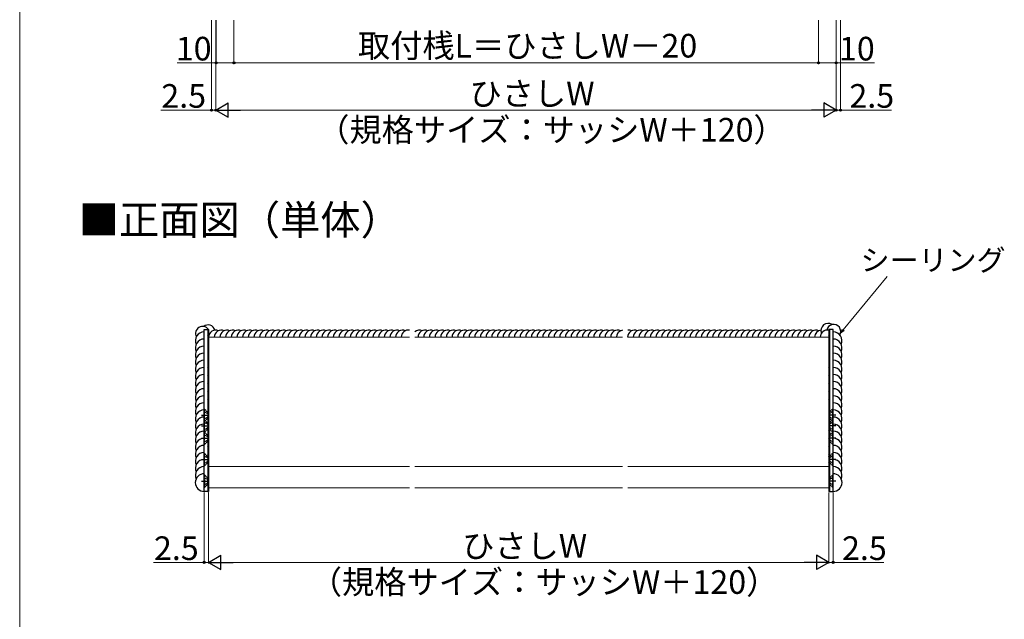
# Model space of a CAD drawing. Extents: x 0 to 1750, y 0 to 2640.
# Drawn here: x 0 to 834, y 1243 to 1750 of the extents above; entities that cross this region are included whole.
import ezdxf

# ---------------------------------------------------------------- set-up
doc = ezdxf.new("R2010")
doc.units = 0
doc.linetypes.add('YCENTER_1', pattern=[13, 10, -1, 1, -1])
doc.linetypes.add('YHIDDEN_1', pattern=[4, 3, -1])
for name, color, linetype, lineweight in [('USER1', 3, 'CONTINUOUS', 13), ('YKK_12', 2, 'CONTINUOUS', 13), ('YKK_13', 4, 'CONTINUOUS', 30), ('YKK_D', 6, 'CONTINUOUS', 13), ('YKK_ZWAK', 7, 'CONTINUOUS', 30)]:
    doc.layers.add(name, color=color, linetype=linetype, lineweight=lineweight)
doc.styles.add('text-b', font='txt')

msp = doc.modelspace()

# ---------------------------------------------------------------- linework, layer by layer
at = {"layer": 'YKK_12'}
for p, q in [((330.27, 1481.53), (160, 1481.53)), ((160, 1481.53), (160, 1353.95)), ((510.47, 1481.53), (334.77, 1481.53)), ((685.24, 1481.53), (514.97, 1481.53)), ((685.24, 1481.53), (685.24, 1353.95)), ((330.27, 1371.95), (160, 1371.95)), ((510.47, 1371.95), (334.77, 1371.95)), ((685.24, 1371.95), (514.97, 1371.95)), ((330.27, 1353.95), (160, 1353.95)), ((510.47, 1353.95), (334.77, 1353.95)), ((685.24, 1353.95), (514.97, 1353.95))]:
    msp.add_line(p, q, dxfattribs=at)
at = {"layer": 'YKK_13'}
for p, q in [((156.25, 1488.13), (159.25, 1488.13)), ((156.25, 1350.95), (156.25, 1488.13)), ((159.25, 1488.13), (159.25, 1350.95)), ((159.25, 1488.13), (160, 1488.13)), ((160, 1488.13), (160, 1350.95)), ((685.24, 1488.13), (685.24, 1350.95)), ((685.99, 1488.13), (685.24, 1488.13)), ((688.99, 1488.13), (685.99, 1488.13)), ((685.99, 1488.13), (685.99, 1350.95)), ((688.99, 1350.95), (688.99, 1488.13)), ((159.25, 1350.95), (156.25, 1350.95)), ((159.25, 1350.95), (160, 1350.95)), ((685.99, 1350.95), (685.24, 1350.95)), ((685.99, 1350.95), (688.99, 1350.95))]:
    msp.add_line(p, q, dxfattribs=at)
at = {"layer": 'YKK_13', "linetype": 'Continuous'}
for p, q in [((159.25, 1482.78), (160, 1483.53)), ((159.25, 1476.05), (160, 1476.8)), ((685.24, 1482.78), (685.99, 1483.53)), ((685.24, 1476.05), (685.99, 1476.8)), ((159.25, 1469.31), (160, 1470.06)), ((685.24, 1469.31), (685.99, 1470.06)), ((159.25, 1462.58), (160, 1463.33)), ((685.24, 1462.58), (685.99, 1463.33)), ((159.25, 1455.84), (160, 1456.59)), ((685.24, 1455.84), (685.99, 1456.59)), ((159.25, 1449.11), (160, 1449.86)), ((159.25, 1442.37), (160, 1443.12)), ((685.24, 1449.11), (685.99, 1449.86)), ((685.24, 1442.37), (685.99, 1443.12)), ((159.25, 1435.64), (160, 1436.39)), ((685.24, 1435.64), (685.99, 1436.39)), ((159.25, 1428.9), (160, 1429.65)), ((685.24, 1428.9), (685.99, 1429.65)), ((159.25, 1422.17), (160, 1422.92)), ((685.24, 1422.17), (685.99, 1422.92)), ((159.25, 1415.43), (160, 1416.18)), ((159.25, 1408.7), (160, 1409.45)), ((685.24, 1415.43), (685.99, 1416.18)), ((685.24, 1408.7), (685.99, 1409.45)), ((159.25, 1401.96), (160, 1402.71)), ((685.24, 1401.96), (685.99, 1402.71)), ((159.25, 1395.23), (160, 1395.98)), ((685.24, 1395.23), (685.99, 1395.98)), ((159.25, 1388.49), (160, 1389.24)), ((685.24, 1388.49), (685.99, 1389.24)), ((159.25, 1381.76), (160, 1382.51)), ((685.24, 1381.76), (685.99, 1382.51)), ((159.25, 1375.02), (160, 1375.77)), ((159.25, 1368.29), (160, 1369.04)), ((685.24, 1375.02), (685.99, 1375.77)), ((685.24, 1368.29), (685.99, 1369.04)), ((159.25, 1361.55), (160, 1362.3)), ((685.24, 1361.55), (685.99, 1362.3)), ((159.25, 1354.81), (160, 1355.56)), ((685.24, 1354.81), (685.99, 1355.56))]:
    msp.add_line(p, q, dxfattribs=at)
at = {"layer": 'YKK_13', "linetype": 'YHIDDEN_1', "ltscale": 0.5}
for p, q in [((156.25, 1410.2), (156.25, 1420.7)), ((156.25, 1420.7), (156.62, 1420.7)), ((156.25, 1418.52), (158.97, 1417.16)), ((156.62, 1410.2), (156.62, 1420.7)), ((156.62, 1420.7), (159.07, 1418.25)), ((159.25, 1418.1), (159.25, 1412.79)), ((159.92, 1417.9), (160, 1417.9)), ((685.32, 1417.9), (685.24, 1417.9)), ((685.99, 1418.1), (685.99, 1412.79)), ((688.62, 1420.7), (686.17, 1418.25)), ((688.99, 1418.52), (686.27, 1417.16)), ((688.62, 1410.2), (688.62, 1420.7)), ((688.99, 1420.7), (688.62, 1420.7)), ((688.99, 1410.2), (688.99, 1420.7)), ((156.25, 1412.37), (158.97, 1413.73)), ((156.25, 1401.2), (156.25, 1411.7)), ((156.25, 1411.7), (156.62, 1411.7)), ((156.25, 1410.2), (156.62, 1410.2)), ((156.25, 1409.52), (158.97, 1408.16)), ((156.62, 1410.2), (159.07, 1412.64)), ((156.62, 1401.2), (156.62, 1411.7)), ((156.62, 1411.7), (159.07, 1409.25)), ((158.97, 1417.16), (159.89, 1415.45)), ((158.97, 1413.73), (159.89, 1415.45)), ((159.92, 1412.99), (160, 1412.99)), ((685.32, 1412.99), (685.24, 1412.99)), ((686.27, 1417.16), (685.36, 1415.45)), ((686.27, 1413.73), (685.36, 1415.45)), ((688.62, 1410.2), (686.17, 1412.64)), ((688.62, 1411.7), (686.17, 1409.25)), ((688.99, 1412.37), (686.27, 1413.73)), ((688.99, 1409.52), (686.27, 1408.16)), ((688.62, 1401.2), (688.62, 1411.7)), ((688.99, 1411.7), (688.62, 1411.7)), ((688.99, 1410.2), (688.62, 1410.2)), ((688.99, 1401.2), (688.99, 1411.7)), ((156.25, 1403.37), (158.97, 1404.73)), ((156.25, 1401.2), (156.62, 1401.2)), ((156.25, 1390.7), (156.25, 1401.2)), ((156.25, 1401.2), (156.62, 1401.2)), ((156.62, 1401.2), (159.07, 1403.64)), ((156.62, 1390.7), (156.62, 1401.2)), ((156.62, 1401.2), (159.07, 1398.75)), ((158.97, 1408.16), (159.89, 1406.45)), ((158.97, 1404.73), (159.89, 1406.45)), ((159.25, 1409.1), (159.25, 1403.79)), ((159.92, 1408.9), (160, 1408.9)), ((159.92, 1403.99), (160, 1403.99)), ((685.32, 1408.9), (685.24, 1408.9)), ((685.32, 1403.99), (685.24, 1403.99)), ((686.27, 1408.16), (685.36, 1406.45)), ((686.27, 1404.73), (685.36, 1406.45)), ((685.99, 1409.1), (685.99, 1403.79)), ((688.62, 1401.2), (686.17, 1403.64)), ((688.62, 1401.2), (686.17, 1398.75)), ((688.99, 1403.37), (686.27, 1404.73)), ((688.99, 1401.2), (688.62, 1401.2)), ((688.62, 1390.7), (688.62, 1401.2)), ((688.99, 1401.2), (688.62, 1401.2)), ((688.99, 1390.7), (688.99, 1401.2)), ((156.25, 1399.02), (158.97, 1397.66)), ((156.25, 1392.87), (158.97, 1394.23)), ((156.62, 1390.7), (159.07, 1393.14)), ((158.97, 1397.66), (159.89, 1395.95)), ((158.97, 1394.23), (159.89, 1395.95)), ((159.25, 1398.6), (159.25, 1393.29)), ((159.92, 1398.4), (160, 1398.4)), ((159.92, 1393.49), (160, 1393.49)), ((685.32, 1398.4), (685.24, 1398.4)), ((685.32, 1393.49), (685.24, 1393.49)), ((686.27, 1397.66), (685.36, 1395.95)), ((686.27, 1394.23), (685.36, 1395.95)), ((685.99, 1398.6), (685.99, 1393.29)), ((688.62, 1390.7), (686.17, 1393.14)), ((688.99, 1399.02), (686.27, 1397.66)), ((688.99, 1392.87), (686.27, 1394.23)), ((156.25, 1390.7), (156.62, 1390.7)), ((688.99, 1390.7), (688.62, 1390.7)), ((156.25, 1372.7), (156.25, 1383.2)), ((156.25, 1383.2), (156.62, 1383.2)), ((156.25, 1381.02), (158.97, 1379.66)), ((156.25, 1374.87), (158.97, 1376.23)), ((156.62, 1372.7), (156.62, 1383.2)), ((156.62, 1383.2), (159.07, 1380.75)), ((158.97, 1379.66), (159.89, 1377.95)), ((158.97, 1376.23), (159.89, 1377.95)), ((159.25, 1380.6), (159.25, 1375.29)), ((159.92, 1380.4), (160, 1380.4)), ((685.32, 1380.4), (685.24, 1380.4)), ((686.27, 1379.66), (685.36, 1377.95)), ((686.27, 1376.23), (685.36, 1377.95)), ((685.99, 1380.6), (685.99, 1375.29)), ((688.62, 1383.2), (686.17, 1380.75)), ((688.99, 1381.02), (686.27, 1379.66)), ((688.99, 1374.87), (686.27, 1376.23)), ((688.62, 1372.7), (688.62, 1383.2)), ((688.99, 1383.2), (688.62, 1383.2)), ((688.99, 1372.7), (688.99, 1383.2)), ((156.25, 1372.7), (156.62, 1372.7)), ((156.62, 1372.7), (159.07, 1375.14)), ((159.92, 1375.49), (160, 1375.49)), ((685.32, 1375.49), (685.24, 1375.49)), ((688.62, 1372.7), (686.17, 1375.14)), ((688.99, 1372.7), (688.62, 1372.7)), ((156.25, 1364.9), (156.62, 1364.9)), ((156.25, 1364.9), (156.25, 1354.4)), ((156.25, 1362.72), (158.97, 1361.36)), ((156.62, 1364.9), (159.07, 1362.45)), ((156.62, 1364.9), (156.62, 1354.4)), ((158.97, 1361.36), (159.89, 1359.65)), ((158.97, 1357.93), (159.89, 1359.65)), ((159.25, 1356.99), (159.25, 1362.3)), ((159.92, 1362.1), (160, 1362.1)), ((685.32, 1362.1), (685.24, 1362.1)), ((686.27, 1361.36), (685.36, 1359.65)), ((686.27, 1357.93), (685.36, 1359.65)), ((685.99, 1362.3), (685.99, 1356.99)), ((688.62, 1364.9), (686.17, 1362.45)), ((688.99, 1362.72), (686.27, 1361.36)), ((688.62, 1354.4), (688.62, 1364.9)), ((688.99, 1364.9), (688.62, 1364.9)), ((688.99, 1354.4), (688.99, 1364.9)), ((156.25, 1356.57), (158.97, 1357.93)), ((156.25, 1354.4), (156.62, 1354.4)), ((156.62, 1354.4), (159.07, 1356.84)), ((159.92, 1357.19), (160, 1357.19)), ((685.32, 1357.19), (685.24, 1357.19)), ((688.62, 1354.4), (686.17, 1356.84)), ((688.99, 1356.57), (686.27, 1357.93)), ((688.99, 1354.4), (688.62, 1354.4))]:
    msp.add_line(p, q, dxfattribs=at)
at = {"layer": 'YKK_13', "linetype": 'YCENTER_1', "ltscale": 0.5}
for p, q in [((154, 1415.45), (160, 1415.45)), ((691.24, 1415.45), (685.24, 1415.45)), ((154, 1406.45), (160, 1406.45)), ((691.24, 1406.45), (685.24, 1406.45)), ((154, 1395.95), (160, 1395.95)), ((691.24, 1395.95), (685.24, 1395.95)), ((154, 1377.95), (160, 1377.95)), ((691.24, 1377.95), (685.24, 1377.95)), ((154, 1359.65), (160, 1359.65)), ((691.24, 1359.65), (685.24, 1359.65))]:
    msp.add_line(p, q, dxfattribs=at)
at = {"layer": 'YKK_13'}
for centre, radius, start, end in [((684.66, 1487.2), 6, 56.07787, 202.20633), ((156.25, 1478.45), 7.5, 90, 203.57818), ((154.97, 1484.61), 6, 35.86314, 206.65068), ((159.63, 1485.91), 6, 15.39087, 129.29865), ((166, 1481.53), 6, 66.42182, 180), ((170.8, 1481.53), 6, 66.42182, 180), ((175.6, 1481.53), 6, 66.42182, 180), ((180.4, 1481.53), 6, 66.42182, 180), ((185.2, 1481.53), 6, 66.42182, 180), ((190, 1481.53), 6, 66.42182, 180), ((194.8, 1481.53), 6, 66.42182, 180), ((199.6, 1481.53), 6, 66.42182, 180), ((204.4, 1481.53), 6, 66.42182, 180), ((209.2, 1481.53), 6, 66.42182, 180), ((214, 1481.53), 6, 66.42182, 180), ((218.8, 1481.53), 6, 66.42182, 180), ((223.6, 1481.53), 6, 66.42182, 180), ((228.4, 1481.53), 6, 66.42182, 180), ((233.2, 1481.53), 6, 66.42182, 180), ((238, 1481.53), 6, 66.42182, 180), ((242.8, 1481.53), 6, 66.42182, 180), ((247.6, 1481.53), 6, 66.42182, 180), ((252.4, 1481.53), 6, 66.42182, 180), ((257.2, 1481.53), 6, 66.42182, 180), ((262, 1481.53), 6, 66.42182, 180), ((266.8, 1481.53), 6, 66.42182, 180), ((271.6, 1481.53), 6, 66.42182, 180), ((276.4, 1481.53), 6, 66.42182, 180), ((281.2, 1481.53), 6, 66.42182, 180), ((286, 1481.53), 6, 66.42182, 180), ((290.8, 1481.53), 6, 66.42182, 180), ((295.6, 1481.53), 6, 66.42182, 180), ((300.4, 1481.53), 6, 66.42182, 180), ((305.2, 1481.53), 6, 66.42182, 180), ((310, 1481.53), 6, 66.42182, 180), ((314.8, 1481.53), 6, 66.42182, 180), ((319.6, 1481.53), 6, 66.42182, 180), ((324.4, 1481.53), 6, 66.42182, 180), ((329.2, 1481.53), 6, 79.71723, 180), ((338.62, 1481.53), 6, 66.42182, 129.91549), ((343.42, 1481.53), 6, 66.42182, 180), ((348.22, 1481.53), 6, 66.42182, 180), ((353.02, 1481.53), 6, 66.42182, 180), ((357.82, 1481.53), 6, 66.42182, 180), ((362.62, 1481.53), 6, 66.42182, 180), ((367.42, 1481.53), 6, 66.42182, 180), ((372.22, 1481.53), 6, 66.42182, 180), ((377.02, 1481.53), 6, 66.42182, 180), ((381.82, 1481.53), 6, 66.42182, 180), ((386.62, 1481.53), 6, 66.42182, 180), ((391.42, 1481.53), 6, 66.42182, 180), ((396.22, 1481.53), 6, 66.42182, 180), ((401.02, 1481.53), 6, 66.42182, 180), ((405.82, 1481.53), 6, 66.42182, 180), ((410.62, 1481.53), 6, 66.42182, 180), ((415.42, 1481.53), 6, 66.42182, 180), ((420.22, 1481.53), 6, 66.42182, 180), ((425.02, 1481.53), 6, 66.42182, 180), ((429.82, 1481.53), 6, 66.42182, 180), ((434.62, 1481.53), 6, 66.42182, 180), ((439.42, 1481.53), 6, 66.42182, 180), ((444.22, 1481.53), 6, 66.42182, 180), ((449.02, 1481.53), 6, 66.42182, 180), ((453.82, 1481.53), 6, 66.42182, 180), ((458.62, 1481.53), 6, 66.42182, 180), ((463.42, 1481.53), 6, 66.42182, 180), ((468.22, 1481.53), 6, 66.42182, 180), ((473.02, 1481.53), 6, 66.42182, 180), ((477.82, 1481.53), 6, 66.42182, 180), ((482.62, 1481.53), 6, 66.42182, 180), ((487.42, 1481.53), 6, 66.42182, 180), ((492.22, 1481.53), 6, 66.42182, 180), ((497.02, 1481.53), 6, 66.42182, 180), ((501.82, 1481.53), 6, 66.42182, 180), ((506.62, 1481.53), 6, 66.42182, 180), ((511.42, 1481.53), 6, 99.11073, 180), ((520.84, 1481.53), 6, 66.42182, 180), ((516.04, 1481.53), 6, 66.42182, 100.28277), ((525.64, 1481.53), 6, 66.42182, 180), ((530.44, 1481.53), 6, 66.42182, 180), ((535.24, 1481.53), 6, 66.42182, 180), ((540.04, 1481.53), 6, 66.42182, 180), ((544.84, 1481.53), 6, 66.42182, 180), ((549.64, 1481.53), 6, 66.42182, 180), ((554.44, 1481.53), 6, 66.42182, 180), ((559.24, 1481.53), 6, 66.42182, 180), ((564.04, 1481.53), 6, 66.42182, 180), ((568.84, 1481.53), 6, 66.42182, 180), ((573.64, 1481.53), 6, 66.42182, 180), ((578.44, 1481.53), 6, 66.42182, 180), ((583.24, 1481.53), 6, 66.42182, 180), ((588.04, 1481.53), 6, 66.42182, 180), ((592.84, 1481.53), 6, 66.42182, 180), ((597.64, 1481.53), 6, 66.42182, 180), ((602.44, 1481.53), 6, 66.42182, 180), ((607.24, 1481.53), 6, 66.42182, 180), ((612.04, 1481.53), 6, 66.42182, 180), ((616.84, 1481.53), 6, 66.42182, 180), ((621.64, 1481.53), 6, 66.42182, 180), ((626.44, 1481.53), 6, 66.42182, 180), ((631.24, 1481.53), 6, 66.42182, 180), ((636.04, 1481.53), 6, 66.42182, 180), ((640.84, 1481.53), 6, 66.42182, 180), ((645.64, 1481.53), 6, 66.42182, 180), ((650.44, 1481.53), 6, 66.42182, 180), ((655.24, 1481.53), 6, 66.42182, 180), ((660.04, 1481.53), 6, 66.42182, 180), ((664.84, 1481.53), 6, 66.42182, 180), ((669.64, 1481.53), 6, 66.42182, 180), ((674.44, 1481.53), 6, 66.42182, 180), ((679.24, 1481.53), 6, 95.53258, 180), ((684.04, 1481.53), 6, 78.46304, 180), ((689.41, 1486.32), 6, 330.61709, 168.5992), ((688.99, 1478.45), 7.5, 336.42182, 90), ((156.25, 1472.45), 7.5, 90, 203.57818), ((688.99, 1472.45), 7.5, 336.42182, 90), ((156.25, 1466.45), 7.5, 90, 203.57818), ((156.25, 1460.45), 7.5, 90, 203.57818), ((688.99, 1466.45), 7.5, 336.42182, 90), ((688.99, 1460.45), 7.5, 336.42182, 90), ((156.25, 1454.45), 7.5, 90, 203.57818), ((688.99, 1454.45), 7.5, 336.42182, 90), ((156.25, 1448.45), 7.5, 90, 203.57818), ((688.99, 1448.45), 7.5, 336.42182, 90), ((156.25, 1442.45), 7.5, 90, 203.57818), ((156.25, 1436.45), 7.5, 90, 203.57818), ((688.99, 1442.45), 7.5, 336.42182, 90), ((688.99, 1436.45), 7.5, 336.42182, 90), ((156.25, 1430.45), 7.5, 90, 203.57818), ((688.99, 1430.45), 7.5, 336.42182, 90), ((156.25, 1424.45), 7.5, 90, 203.57818), ((688.99, 1424.45), 7.5, 336.42182, 90), ((156.25, 1418.45), 7.5, 90, 203.57818), ((156.25, 1412.45), 7.5, 90, 203.57818), ((688.99, 1418.45), 7.5, 336.42182, 90), ((688.99, 1412.45), 7.5, 336.42182, 90), ((156.25, 1406.45), 7.5, 90, 203.57818), ((688.99, 1406.45), 7.5, 336.42182, 90), ((156.25, 1400.45), 7.5, 90, 203.57818), ((156.25, 1394.45), 7.5, 90, 203.57818), ((688.99, 1400.45), 7.5, 336.42182, 90), ((688.99, 1394.45), 7.5, 336.42182, 90), ((156.25, 1388.45), 7.5, 90, 203.57818), ((688.99, 1388.45), 7.5, 336.42182, 90), ((156.25, 1382.45), 7.5, 90, 203.57818), ((688.99, 1382.45), 7.5, 336.42182, 90), ((156.25, 1376.45), 7.5, 90, 203.57818), ((156.25, 1370.45), 7.5, 90, 203.57818), ((688.99, 1376.45), 7.5, 336.42182, 90), ((688.99, 1370.45), 7.5, 336.42182, 90), ((156.25, 1364.45), 7.5, 90, 203.57818), ((688.99, 1364.45), 7.5, 336.42182, 90), ((156.25, 1358.45), 7.5, 90, 270), ((688.99, 1358.45), 7.5, 270, 90)]:
    msp.add_arc(centre, radius, start, end, dxfattribs=at)
at = {"layer": 'YKK_13', "linetype": 'YHIDDEN_1', "ltscale": 0.5}
for centre, start, end in [((159.92, 1419.1), 225, 270), ((685.32, 1419.1), 270, 315), ((159.92, 1411.79), 90, 135), ((685.32, 1411.79), 45, 90), ((159.92, 1410.1), 225, 270), ((159.92, 1402.79), 90, 135), ((685.32, 1410.1), 270, 315), ((685.32, 1402.79), 45, 90), ((159.92, 1399.6), 225, 270), ((159.92, 1392.29), 90, 135), ((685.32, 1399.6), 270, 315), ((685.32, 1392.29), 45, 90), ((159.92, 1381.6), 225, 270), ((685.32, 1381.6), 270, 315), ((159.92, 1374.29), 90, 135), ((685.32, 1374.29), 45, 90), ((159.92, 1363.3), 225, 270), ((685.32, 1363.3), 270, 315), ((159.92, 1355.99), 90, 135), ((685.32, 1355.99), 45, 90)]:
    msp.add_arc(centre, 1.2, start, end, dxfattribs=at)
at = {"layer": 'YKK_D'}
for p, q in [((162.5, 1749.74), (162.5, 1672.74)), ((166.25, 1749.74), (166.25, 1672.74)), ((166.49, 1749.74), (166.49, 1712.74)), ((181.49, 1749.74), (181.49, 1712.74)), ((181.49, 1749.74), (181.49, 1712.74)), ((676.49, 1749.74), (676.49, 1712.74)), ((676.49, 1749.74), (676.49, 1712.74)), ((691.49, 1749.74), (691.49, 1712.74)), ((691.49, 1749.74), (691.49, 1672.74)), ((695.24, 1749.74), (695.24, 1672.74)), ((166.25, 1718.84), (166.25, 1672.74)), ((691.49, 1718.84), (691.49, 1672.74)), ((166.49, 1713.74), (133.3, 1713.74)), ((181.49, 1713.74), (166.49, 1713.74)), ((181.49, 1713.74), (676.49, 1713.74)), ((676.49, 1713.74), (691.49, 1713.74)), ((691.49, 1713.74), (723.99, 1713.74)), ((162.5, 1673.74), (119.45, 1673.74)), ((166.25, 1673.74), (162.5, 1673.74)), ((166.25, 1673.74), (169.75, 1673.74)), ((178.25, 1673.74), (679.49, 1673.74)), ((691.49, 1673.74), (687.99, 1673.74)), ((691.49, 1673.74), (695.24, 1673.74)), ((695.24, 1673.74), (738.29, 1673.74)), ((697.5, 1487.72), (734.8, 1532.85)), ((156.25, 1349.95), (156.25, 1289.95)), ((160, 1349.95), (160, 1289.95)), ((160, 1349.95), (160, 1289.95)), ((685.24, 1349.95), (685.24, 1289.95)), ((685.24, 1349.95), (685.24, 1289.95)), ((688.99, 1349.95), (688.99, 1289.95)), ((156.25, 1290.95), (113.2, 1290.95)), ((160, 1290.95), (156.25, 1290.95)), ((160, 1290.95), (163.5, 1290.95)), ((172, 1290.95), (673.24, 1290.95)), ((685.24, 1290.95), (681.74, 1290.95)), ((685.24, 1290.95), (688.99, 1290.95)), ((688.99, 1290.95), (732.04, 1290.95))]:
    msp.add_line(p, q, dxfattribs=at)
at = {"layer": 'YKK_D', "lineweight": -2}
for p, q in [((166.25, 1673.74), (176.64, 1679.74)), ((176.64, 1667.74), (176.64, 1679.74)), ((691.49, 1673.74), (681.1, 1679.74)), ((681.1, 1679.74), (681.1, 1667.74)), ((166.25, 1673.74), (176.64, 1667.74)), ((166.25, 1673.74), (187.03, 1673.74)), ((691.49, 1673.74), (670.71, 1673.74)), ((691.49, 1673.74), (681.1, 1667.74)), ((160, 1290.95), (170.39, 1296.95)), ((170.39, 1284.95), (170.39, 1296.95)), ((685.24, 1290.95), (674.85, 1296.95)), ((674.85, 1296.95), (674.85, 1284.95)), ((160, 1290.95), (170.39, 1284.95)), ((160, 1290.95), (180.78, 1290.95)), ((685.24, 1290.95), (664.46, 1290.95)), ((685.24, 1290.95), (674.85, 1284.95))]:
    msp.add_line(p, q, dxfattribs=at)
at = {"layer": 'YKK_D', "linetype": 'ByBlock', "lineweight": -2}
for p, q in [((695.27, 1485.02), (696.78, 1488.31)), ((695.27, 1485.02), (697.5, 1487.72)), ((698.22, 1487.12), (695.27, 1485.02))]:
    msp.add_line(p, q, dxfattribs=at)
for centre in [(166.49, 1713.74), (181.49, 1713.74), (181.49, 1713.74), (676.49, 1713.74), (676.49, 1713.74), (691.49, 1713.74), (162.5, 1673.74), (166.25, 1673.74), (691.49, 1673.74), (695.24, 1673.74), (156.25, 1290.95), (688.99, 1290.95)]:
    msp.add_circle(centre, 0.875, dxfattribs=at)
at = {"layer": 'YKK_ZWAK', "lineweight": 20}
msp.add_line((0, 2550), (0, 0), dxfattribs=at)

# ---------------------------------------------------------------- texts
at = {"layer": 'USER1'}
msp.add_text('■正面図（単体）', height=25, dxfattribs=at).set_placement((50, 1568.28))
at = {"layer": 'YKK_D', "style": 'text-b'}
for s, height, p in [('10', 20, (132.23, 1715.74)), ('取付桟L＝ひさしW－20', 20, (286.49, 1718.24)), ('10', 20, (693.92, 1715.74)), ('2.5', 20, (119.98, 1675.74)), ('ひさしW', 20, (381.03, 1677.67)), ('2.5', 20, (702.76, 1675.74)), ('（規格サイズ：サッシW＋120）', 20, (252, 1647.08)), ('シーリング', 18, (712.19, 1537.77)), ('2.5', 20, (113.73, 1292.95)), ('ひさしW', 20, (374.78, 1294.88)), ('2.5', 20, (696.51, 1292.95)), ('（規格サイズ：サッシW＋120）', 20, (245.75, 1264.29))]:
    msp.add_text(s, height=height, dxfattribs=at).set_placement(p)

doc.saveas('drawing.dxf')
